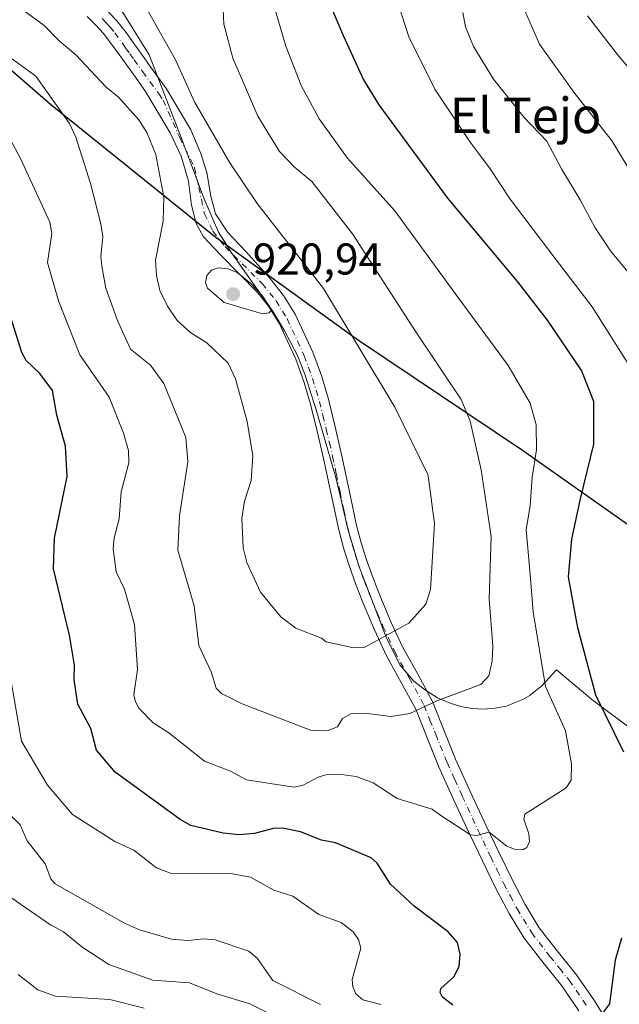
# Model space of a CAD drawing. Units: metres. Extents: x 546140 to 549581, y 4714707 to 4717043.
# Drawn here: x 548111 to 548246, y 4716512 to 4716734 of the extents above; entities that cross this region are included whole.
import ezdxf
from ezdxf.enums import TextEntityAlignment as Align

# ---------------------------------------------------------------- set-up
doc = ezdxf.new("R2010")
doc.units = ezdxf.units.M
doc.header["$MEASUREMENT"] = 0
doc.linetypes.add('DGN Style 4', pattern=[2.638475, 1.318413, -0.659207, 0.001648, -0.659207])
for name, color, linetype, lineweight in [('Arbolado forestal CxS', 92, 'Continuous', 0), ('Camino Cxs', 7, 'Continuous', 0), ('Camino eje', 30, 'DGN Style 4', 13), ('Comarca', 135, 'Continuous', 13), ('Comarca CxS', 21, 'Continuous', 0), ('Comunidad autónoma', 142, 'Continuous', 30), ('Comunidad Autónoma CxS', 142, 'Continuous', 0), ('Curva de nivel maestra', 30, 'Continuous', 30), ('Curva de nivel normal', 30, 'Continuous', 0), ('Matorral CxS', 135, 'Continuous', 0), ('Municipio', 91, 'Continuous', 13), ('Municipio CxS', 4, 'Continuous', 0), ('Provincia', 7, 'Continuous', 0), ('Provincia CxS', 1, 'Continuous', 0), ('Punto de cota en terreno', 7, 'Continuous', 0), ('Rótulo de punto de cota en terreno', 7, 'Continuous', 0), ('Texto cartográfico', 7, 'Continuous', 0)]:
    doc.layers.add(name, color=color, linetype=linetype, lineweight=lineweight)
doc.styles.add('Style-Arial', font='txt')

# ---------------------------------------------------------------- blocks, each defined once
blk = doc.blocks.new('*U9')
at = {"layer": 'Matorral CxS', "color": 135, "linetype": 'Continuous', "lineweight": 0}
blk.add_polyline3d([(548248.6601, 4716573.5701, 897.5952), (548239.4001, 4716580.4501, 900.3095), (548231.4301, 4716587.1901, 903.0264), (548228.0502, 4716583.5001, 905.2311), (548227.1401, 4716582.7701, 905.7237), (548225.5901, 4716581.5301, 906.4102), (548225.4202, 4716581.3901, 906.4796), (548223.8502, 4716580.4601, 907.0754), (548223.8401, 4716580.4601, 907.0791), (548220.0901, 4716578.9701, 908.2142), (548217.5402, 4716578.4801, 908.9001), (548214.9901, 4716578.3101, 909.2269), (548212.4801, 4716578.4401, 909.5861), (548209.8901, 4716578.8901, 909.8484), (548207.4901, 4716579.6101, 910.1967), (548204.6601, 4716580.8601, 910.7658), (548201.9701, 4716582.5401, 911.4711), (548199.3401, 4716584.6001, 912.1398), (548196.1801, 4716588.3101, 913.4132), (548196.1601, 4716588.3501, 913.4256), (548193.2401, 4716594.1301, 915.0934), (548186.9801, 4716610.3701, 918.4241), (548186.9702, 4716610.4101, 918.4282), (548184.4401, 4716618.8701, 918.8332), (548182.9901, 4716625.1201, 918.7926), (548181.7301, 4716630.5201, 918.7541), (548177.3401, 4716645.7401, 918.6119), (548174.7902, 4716653.8001, 918.7351), (548172.9902, 4716658.1801, 918.9716), (548170.2102, 4716663.6001, 919.1929), (548168.7501, 4716666.0001, 919.3175), (548167.3501, 4716668.3101, 919.4316), (548158.2001, 4716681.1701, 918.2428), (548157.1865, 4716682.8251, 917.9753), (548157.1549, 4716682.8765, 917.9654), (548155.3401, 4716685.8401, 917.4019), (548151.9801, 4716693.4901, 916.6002), (548149.3501, 4716700.5401, 916.5241), (548147.1026, 4716706.5735, 916.4473), (548139.7075, 4716725.8073, 916.8757), (548132.3639, 4716737.4903, 916.4988)], dxfattribs=at)
blk = doc.blocks.new('*U11')
at = {"layer": 'Comunidad Autónoma CxS', "color": 142, "linetype": 'Continuous', "lineweight": 0, "flags": 128}
blk.add_lwpolyline([(548413.358, 4716497.67405), (548372.878, 4716530.60505), (548344.715, 4716550.02705), (548340.224, 4716553.13005), (548331.262, 4716559.36405), (548326.018, 4716563.01105), (548297.507, 4716582.84105), (548260.678, 4716610.62805), (548223.757, 4716636.63305), (548186.858, 4716661.36805), (548185.043, 4716662.68205), (548154.718, 4716684.63805), (548153.654, 4716685.40805), (548117.435, 4716714.60505), (548093.911, 4716735.03605), (548081.042, 4716746.21305), (548055.207, 4716770.01105), (548027.286, 4716803.43005), (548006.997, 4716829.36605), (547988.909, 4716866.52905), (547975.7, 4716889.89405), (547975.255, 4716890.68105), (547965.896, 4716902.32805)], dxfattribs=at)
blk = doc.blocks.new('*U12')
at = {"layer": 'Provincia CxS', "color": 1, "linetype": 'Continuous', "lineweight": 0, "flags": 128}
blk.add_lwpolyline([(548413.358, 4716497.67405), (548372.878, 4716530.60505), (548344.715, 4716550.02705), (548340.224, 4716553.13005), (548331.262, 4716559.36405), (548326.018, 4716563.01105), (548297.507, 4716582.84105), (548260.678, 4716610.62805), (548223.757, 4716636.63305), (548186.858, 4716661.36805), (548185.043, 4716662.68205), (548154.718, 4716684.63805), (548153.654, 4716685.40805), (548117.435, 4716714.60505), (548093.911, 4716735.03605), (548081.042, 4716746.21305), (548055.207, 4716770.01105), (548027.286, 4716803.43005), (548006.997, 4716829.36605), (547988.909, 4716866.52905), (547975.7, 4716889.89405), (547975.255, 4716890.68105), (547965.896, 4716902.32805)], dxfattribs=at)
blk = doc.blocks.new('*U13')
at = {"layer": 'Comarca CxS', "color": 21, "linetype": 'Continuous', "lineweight": 0, "flags": 128}
blk.add_lwpolyline([(548413.358, 4716497.67405), (548372.878, 4716530.60505), (548344.715, 4716550.02705), (548340.224, 4716553.13005), (548331.262, 4716559.36405), (548326.018, 4716563.01105), (548297.507, 4716582.84105), (548260.678, 4716610.62805), (548223.757, 4716636.63305), (548186.858, 4716661.36805), (548185.043, 4716662.68205), (548154.718, 4716684.63805), (548153.654, 4716685.40805), (548117.435, 4716714.60505), (548093.911, 4716735.03605), (548081.042, 4716746.21305), (548055.207, 4716770.01105), (548027.286, 4716803.43005), (548006.997, 4716829.36605), (547988.909, 4716866.52905), (547975.7, 4716889.89405), (547975.255, 4716890.68105), (547965.896, 4716902.32805)], dxfattribs=at)
blk = doc.blocks.new('5PATER')
at = {"layer": 'Punto de cota en terreno', "linetype": 'Continuous', "lineweight": 0}
h = blk.add_hatch(color=51, dxfattribs=at)
edge = h.paths.add_edge_path()
edge.add_ellipse((0, 0), major_axis=(-0.11, -0.111), ratio=0.999422, start_angle=0, end_angle=360)

msp = doc.modelspace()

# ---------------------------------------------------------------- linework, layer by layer
at = {"layer": 'Arbolado forestal CxS', "color": 92, "linetype": 'Continuous', "lineweight": 0}
msp.add_polyline3d([(548132.3639, 4716737.4903, 916.4988), (548139.7075, 4716725.8073, 916.8757), (548147.1026, 4716706.5735, 916.4473), (548149.3501, 4716700.5401, 916.5241), (548151.9801, 4716693.4901, 916.6002), (548155.3401, 4716685.8401, 917.4019), (548157.1549, 4716682.8765, 917.9654), (548157.1865, 4716682.8251, 917.9753), (548158.2001, 4716681.1701, 918.2428), (548167.3501, 4716668.3101, 919.4316), (548168.7501, 4716666.0001, 919.3175), (548170.2102, 4716663.6001, 919.1929), (548172.9902, 4716658.1801, 918.9716), (548174.7902, 4716653.8001, 918.7351), (548177.3401, 4716645.7401, 918.6119), (548181.7301, 4716630.5201, 918.7541), (548182.9901, 4716625.1201, 918.7926), (548184.4401, 4716618.8701, 918.8332), (548186.9702, 4716610.4101, 918.4282), (548186.9801, 4716610.3701, 918.4241), (548193.2401, 4716594.1301, 915.0934), (548196.1601, 4716588.3501, 913.4256), (548196.1801, 4716588.3101, 913.4132), (548199.3401, 4716584.6001, 912.1398), (548201.9701, 4716582.5401, 911.4711), (548204.6601, 4716580.8601, 910.7658), (548207.4901, 4716579.6101, 910.1967), (548209.8901, 4716578.8901, 909.8484), (548212.4801, 4716578.4401, 909.5861), (548214.9901, 4716578.3101, 909.2269), (548217.5402, 4716578.4801, 908.9001), (548220.0901, 4716578.9701, 908.2142), (548223.8401, 4716580.4601, 907.0791), (548223.8502, 4716580.4601, 907.0754), (548225.4202, 4716581.3901, 906.4796), (548225.5901, 4716581.5301, 906.4102), (548227.1401, 4716582.7701, 905.7237), (548228.0502, 4716583.5001, 905.2311), (548231.4301, 4716587.1901, 903.0264), (548239.4001, 4716580.4501, 900.3095), (548248.6601, 4716573.5701, 897.5952)], dxfattribs=at)
msp.add_polyline3d([(548132.3639, 4716737.4903, 916.4988), (548139.7075, 4716725.8073, 916.8757), (548147.1026, 4716706.5735, 916.4473), (548149.3501, 4716700.5401, 916.5241), (548151.9801, 4716693.4901, 916.6002), (548155.3401, 4716685.8401, 917.4019), (548157.1549, 4716682.8765, 917.9654), (548157.1865, 4716682.8251, 917.9753), (548158.2001, 4716681.1701, 918.2428), (548167.3501, 4716668.3101, 919.4316), (548168.7501, 4716666.0001, 919.3175), (548170.2102, 4716663.6001, 919.1929), (548172.9902, 4716658.1801, 918.9716), (548174.7902, 4716653.8001, 918.7351), (548177.3401, 4716645.7401, 918.6119), (548181.7301, 4716630.5201, 918.7541), (548182.9901, 4716625.1201, 918.7926), (548184.4401, 4716618.8701, 918.8332), (548186.9702, 4716610.4101, 918.4282), (548186.9801, 4716610.3701, 918.4241), (548193.2401, 4716594.1301, 915.0934), (548196.1601, 4716588.3501, 913.4256), (548196.1801, 4716588.3101, 913.4132), (548199.3401, 4716584.6001, 912.1398), (548201.9701, 4716582.5401, 911.4711), (548204.6601, 4716580.8601, 910.7658), (548207.4901, 4716579.6101, 910.1967), (548209.8901, 4716578.8901, 909.8484), (548212.4801, 4716578.4401, 909.5861), (548214.9901, 4716578.3101, 909.2269), (548217.5402, 4716578.4801, 908.9001), (548220.0901, 4716578.9701, 908.2142), (548223.8401, 4716580.4601, 907.0791), (548223.8502, 4716580.4601, 907.0754), (548225.4202, 4716581.3901, 906.4796), (548225.5901, 4716581.5301, 906.4102), (548227.1401, 4716582.7701, 905.7237), (548228.0502, 4716583.5001, 905.2311), (548231.4301, 4716587.1901, 903.0264), (548239.4001, 4716580.4501, 900.3095), (548248.6601, 4716573.5701, 897.5952)], dxfattribs=at)
at = {"layer": 'Camino Cxs', "color": 7, "linetype": 'Continuous', "lineweight": 0}
for points in [[(548130.5601, 4716735.4001, 917.3775), (548132.3701, 4716733.4901, 917.558), (548134.5101, 4716730.8101, 917.4137), (548136.0801, 4716728.5401, 917.4504), (548138.0001, 4716725.8601, 917.3361), (548139.9301, 4716723.1701, 917.1036), (548143.5801, 4716718.1601, 916.3008), (548149.0709, 4716708.9067, 916.0366), (548151.2933, 4716703.5885, 916.3253), (548152.6427, 4716699.3023, 916.4683), (548153.5953, 4716693.9047, 916.6313), (548154.6271, 4716689.9359, 917.0673), (548157.4053, 4716685.7291, 917.7101), (548161.4535, 4716681.4429, 918.1076), (548166.8501, 4716675.4401, 918.2466), (548169.9701, 4716671.5101, 918.2756), (548172.6101, 4716667.3001, 918.4519), (548176.5401, 4716658.7601, 918.579), (548178.4801, 4716653.4801, 918.4746), (548180.0501, 4716648.1701, 918.5482), (548181.5901, 4716641.9301, 918.7902), (548183.0301, 4716635.7201, 918.9368), (548184.7301, 4716627.6301, 918.7954), (548186.4201, 4716619.6801, 918.718), (548187.4401, 4716615.7901, 918.5745), (548188.6601, 4716611.9501, 918.2546), (548190.1301, 4716607.8101, 917.7187), (548191.7301, 4716603.7401, 916.8126), (548194.2401, 4716597.8601, 915.3093), (548196.8601, 4716592.1701, 913.7683), (548200.1001, 4716586.3201, 911.9974), (548203.4901, 4716580.0301, 910.2687), (548206.1501, 4716573.4001, 908.7797), (548208.7001, 4716567.0501, 907.6521), (548212.1101, 4716559.5401, 906.419), (548215.6101, 4716551.9801, 905.5533), (548218.5101, 4716545.8901, 904.6335), (548221.4301, 4716539.8601, 903.3675), (548224.3701, 4716534.2801, 902.6068), (548227.5701, 4716529.0201, 902.0247), (548231.6101, 4716523.8401, 901.5343), (548235.9901, 4716518.4101, 900.9326), (548239.9801, 4716512.5401, 900.1295), (548243.7001, 4716506.6201, 899.4533)], [(548130.5601, 4716735.4001, 917.3775), (548132.3701, 4716733.4901, 917.558), (548134.5101, 4716730.8101, 917.4137), (548136.0801, 4716728.5401, 917.4504), (548138.0001, 4716725.8601, 917.3361), (548139.9301, 4716723.1701, 917.1036), (548143.5801, 4716718.1601, 916.3008), (548149.0709, 4716708.9067, 916.0366), (548151.2933, 4716703.5885, 916.3253), (548152.6427, 4716699.3023, 916.4683), (548153.5953, 4716693.9047, 916.6313), (548154.6271, 4716689.9359, 917.0673), (548157.4053, 4716685.7291, 917.7101), (548161.4535, 4716681.4429, 918.1076), (548166.8501, 4716675.4401, 918.2466), (548169.9701, 4716671.5101, 918.2756), (548172.6101, 4716667.3001, 918.4519), (548176.5401, 4716658.7601, 918.579), (548178.4801, 4716653.4801, 918.4746), (548180.0501, 4716648.1701, 918.5482), (548181.5901, 4716641.9301, 918.7902), (548183.0301, 4716635.7201, 918.9368), (548184.7301, 4716627.6301, 918.7954), (548186.4201, 4716619.6801, 918.718), (548187.4401, 4716615.7901, 918.5745), (548188.6601, 4716611.9501, 918.2546), (548190.1301, 4716607.8101, 917.7187), (548191.7301, 4716603.7401, 916.8126), (548194.2401, 4716597.8601, 915.3093), (548196.8601, 4716592.1701, 913.7683), (548200.1001, 4716586.3201, 911.9974), (548203.4901, 4716580.0301, 910.2687), (548206.1501, 4716573.4001, 908.7797), (548208.7001, 4716567.0501, 907.6521), (548212.1101, 4716559.5401, 906.419), (548215.6101, 4716551.9801, 905.5533), (548218.5101, 4716545.8901, 904.6335), (548221.4301, 4716539.8601, 903.3675), (548224.3701, 4716534.2801, 902.6068), (548227.5701, 4716529.0201, 902.0247), (548231.6101, 4716523.8401, 901.5343), (548235.9901, 4716518.4101, 900.9326), (548239.9801, 4716512.5401, 900.1295), (548243.7001, 4716506.6201, 899.4533)], [(548236.5101, 4716510.2801, 900.7817), (548232.6601, 4716515.9501, 901.4523), (548228.3601, 4716521.2701, 901.736), (548224.1501, 4716526.6701, 901.9427), (548220.7601, 4716532.2401, 902.5412), (548217.7401, 4716538.0001, 903.0529), (548214.7701, 4716544.1001, 904.0264), (548211.8601, 4716550.2201, 904.9947), (548208.3501, 4716557.8101, 906.1506), (548204.8901, 4716565.4201, 907.2728), (548202.3101, 4716571.8501, 908.5659), (548199.7401, 4716578.2701, 910.1061), (548196.4701, 4716584.3301, 911.7915), (548193.1601, 4716590.3001, 913.7153), (548190.4501, 4716596.1801, 915.4082), (548187.9001, 4716602.1701, 916.9319), (548186.2501, 4716606.3601, 917.9574), (548184.7301, 4716610.6401, 918.5437), (548183.4701, 4716614.6401, 918.7635), (548182.3901, 4716618.7201, 918.9031), (548180.6701, 4716626.7701, 918.7829), (548178.9901, 4716634.8301, 918.722), (548177.5601, 4716640.9601, 918.6593), (548176.0601, 4716647.0801, 918.6376), (548174.5401, 4716652.1701, 919.145), (548172.7101, 4716657.1801, 919.5599), (548168.9601, 4716665.3201, 919.334), (548166.5801, 4716669.1201, 919.4771), (548164.1835, 4716672.1477, 919.6962), (548155.7383, 4716680.7285, 918.9919), (548151.9283, 4716684.7765, 917.9987), (548150.2615, 4716687.7929, 917.33), (548149.2297, 4716691.9203, 916.7621), (548148.5153, 4716697.3179, 916.5486), (548146.9277, 4716702.9535, 916.6029), (548144.3877, 4716708.1923, 916.4774), (548138.8885, 4716717.5639, 916.7574), (548136.5701, 4716720.7501, 917.2088), (548134.6301, 4716723.4501, 917.5538), (548132.7001, 4716726.1601, 917.838), (548129.3701, 4716730.6401, 918.0292), (548127.5701, 4716732.5301, 918.1401), (548125.7501, 4716734.4101, 917.8821)], [(548236.5101, 4716510.2801, 900.7817), (548232.6601, 4716515.9501, 901.4523), (548228.3601, 4716521.2701, 901.736), (548224.1501, 4716526.6701, 901.9427), (548220.7601, 4716532.2401, 902.5412), (548217.7401, 4716538.0001, 903.0529), (548214.7701, 4716544.1001, 904.0264), (548211.8601, 4716550.2201, 904.9947), (548208.3501, 4716557.8101, 906.1506), (548204.8901, 4716565.4201, 907.2728), (548202.3101, 4716571.8501, 908.5659), (548199.7401, 4716578.2701, 910.1061), (548196.4701, 4716584.3301, 911.7915), (548193.1601, 4716590.3001, 913.7153), (548190.4501, 4716596.1801, 915.4082), (548187.9001, 4716602.1701, 916.9319), (548186.2501, 4716606.3601, 917.9574), (548184.7301, 4716610.6401, 918.5437), (548183.4701, 4716614.6401, 918.7635), (548182.3901, 4716618.7201, 918.9031), (548180.6701, 4716626.7701, 918.7829), (548178.9901, 4716634.8301, 918.722), (548177.5601, 4716640.9601, 918.6593), (548176.0601, 4716647.0801, 918.6376), (548174.5401, 4716652.1701, 919.145), (548172.7101, 4716657.1801, 919.5599), (548168.9601, 4716665.3201, 919.334), (548166.5801, 4716669.1201, 919.4771), (548164.1835, 4716672.1477, 919.6962), (548155.7383, 4716680.7285, 918.9919), (548151.9283, 4716684.7765, 917.9987), (548150.2615, 4716687.7929, 917.33), (548149.2297, 4716691.9203, 916.7621), (548148.5153, 4716697.3179, 916.5486), (548146.9277, 4716702.9535, 916.6029), (548144.3877, 4716708.1923, 916.4774), (548138.8885, 4716717.5639, 916.7574), (548136.5701, 4716720.7501, 917.2088), (548134.6301, 4716723.4501, 917.5538), (548132.7001, 4716726.1601, 917.838), (548129.3701, 4716730.6401, 918.0292), (548127.5701, 4716732.5301, 918.1401), (548125.7501, 4716734.4101, 917.8821)]]:
    msp.add_polyline3d(points, dxfattribs=at)
at = {"layer": 'Camino eje', "color": 30, "linetype": 'DGN Style 4', "lineweight": 13}
msp.add_polyline3d([(548129.0651, 4716733.9651, 917.7854), (548129.9701, 4716733.0101, 917.8633), (548130.8701, 4716732.0651, 917.8918), (548131.9401, 4716730.7251, 917.8551), (548133.6051, 4716728.4851, 917.7656), (548134.3901, 4716727.3501, 917.7588), (548135.3551, 4716725.9951, 917.6154), (548136.3151, 4716724.6551, 917.4938), (548138.2501, 4716721.9601, 917.2398), (548141.9051, 4716716.9401, 916.5533), (548142.8323, 4716715.5419, 916.4588), (548146.5657, 4716707.1709, 916.5466), (548149.9347, 4716700.3157, 916.5291), (548150.8543, 4716695.9011, 916.6133), (548152.1665, 4716689.9359, 917.1479), (548154.0301, 4716686.0601, 917.7533), (548156.7703, 4716682.5541, 918.3528), (548165.1369, 4716674.2251, 918.9745), (548166.8701, 4716672.0901, 918.9696), (548168.2751, 4716670.3151, 918.9056), (548170.7851, 4716666.3101, 918.9275), (548174.6251, 4716657.9701, 919.0949), (548175.5951, 4716655.3301, 918.9731), (548176.5101, 4716652.8251, 918.8477), (548177.2951, 4716650.1701, 918.6932), (548178.0551, 4716647.6251, 918.6434), (548178.8251, 4716644.5051, 918.6673), (548179.5751, 4716641.4451, 918.7317), (548180.2901, 4716638.3801, 918.8126), (548181.0101, 4716635.2751, 918.8407), (548181.8601, 4716631.2301, 918.8298), (548182.7001, 4716627.2001, 918.8209), (548183.5451, 4716623.2251, 918.8337), (548184.4051, 4716619.2001, 918.811), (548184.9151, 4716617.2551, 918.7793), (548185.4551, 4716615.2151, 918.664), (548186.0851, 4716613.2151, 918.5346), (548186.6951, 4716611.2951, 918.3688), (548188.1901, 4716607.0851, 917.7983), (548189.8151, 4716602.9551, 916.8702), (548191.0701, 4716600.0151, 916.1205), (548192.3451, 4716597.0201, 915.3101), (548195.0101, 4716591.2351, 913.7287), (548198.2851, 4716585.3251, 911.8332), (548201.6151, 4716579.1501, 910.1566), (548202.9451, 4716575.8351, 909.3033), (548204.2301, 4716572.6251, 908.6908), (548206.7951, 4716566.2351, 907.4575), (548208.5251, 4716562.4301, 906.785), (548210.2301, 4716558.6751, 906.2763), (548213.7351, 4716551.1001, 905.2692), (548216.6401, 4716544.9951, 904.3026), (548218.1001, 4716541.9801, 903.6015), (548219.5851, 4716538.9301, 903.1855), (548221.0551, 4716536.1401, 902.8291), (548222.5651, 4716533.2601, 902.5357), (548225.8601, 4716527.8451, 901.9431), (548229.9851, 4716522.5551, 901.5438), (548232.1351, 4716519.8951, 901.4209), (548234.3251, 4716517.1801, 901.1179), (548238.2451, 4716511.4101, 900.3577)], dxfattribs=at)
at = {"layer": 'Comarca', "color": 135, "linetype": 'Continuous', "lineweight": 13, "flags": 128}
msp.add_lwpolyline([(548413.358, 4716497.6741), (548372.878, 4716530.6051), (548344.715, 4716550.0271), (548340.224, 4716553.1301), (548331.262, 4716559.3641), (548326.018, 4716563.0111), (548297.507, 4716582.8411), (548260.678, 4716610.6281), (548223.757, 4716636.6331), (548186.858, 4716661.3681), (548185.043, 4716662.6821), (548154.718, 4716684.6381), (548153.654, 4716685.4081), (548117.435, 4716714.6051), (548093.911, 4716735.0361), (548081.042, 4716746.2131), (548055.207, 4716770.0111), (548027.286, 4716803.4301), (548006.997, 4716829.3661), (547988.909, 4716866.5291), (547975.7, 4716889.8941), (547975.255, 4716890.6811), (547965.896, 4716902.3281)], dxfattribs=at)
at = {"layer": 'Comunidad autónoma', "color": 142, "linetype": 'Continuous', "lineweight": 30, "flags": 128}
msp.add_lwpolyline([(548413.358, 4716497.6741), (548372.878, 4716530.6051), (548344.715, 4716550.0271), (548340.224, 4716553.1301), (548331.262, 4716559.3641), (548326.018, 4716563.0111), (548297.507, 4716582.8411), (548260.678, 4716610.6281), (548223.757, 4716636.6331), (548186.858, 4716661.3681), (548185.043, 4716662.6821), (548154.718, 4716684.6381), (548153.654, 4716685.4081), (548117.435, 4716714.6051), (548093.911, 4716735.0361), (548081.042, 4716746.2131), (548055.207, 4716770.0111), (548027.286, 4716803.4301), (548006.997, 4716829.3661), (547988.909, 4716866.5291), (547975.7, 4716889.8941), (547975.255, 4716890.6811), (547965.896, 4716902.3281)], dxfattribs=at)
at = {"layer": 'Curva de nivel maestra', "color": 30, "linetype": 'Continuous', "lineweight": 30, "elevation": 900, "flags": 128}
for points in [[(548173.78, 4716752.8201), (548183.5, 4716730.0201), (548187.95, 4716720.1401), (548191.45, 4716714.4901), (548206.88, 4716693.5101), (548222.63, 4716674.6301), (548229.34, 4716666.0101), (548237.07, 4716654.5501), (548239.78, 4716647.7101), (548239.79, 4716638.0001), (548236.8, 4716625.7201), (548234.83, 4716616.5801), (548234.07, 4716608.1201), (548235.84, 4716598.6501), (548236.21, 4716596.7301), (548240.22, 4716581.5201), (548246.56, 4716568.6401)], [(548208.11, 4716511.5501), (548205.75, 4716513.3601), (548205.23, 4716514.4001), (548205.37, 4716515.2801), (548208.3, 4716517.9701), (548209.52, 4716520.2701), (548209.77, 4716523.0301), (548209.12, 4716525.7201), (548207.04, 4716528.0901), (548199.4, 4716533.8801), (548194.04, 4716538.8001), (548191.02, 4716543.5901), (548189.72, 4716544.7401), (548181.65, 4716548.1501), (548178.54, 4716548.7701), (548173.79, 4716550.6201), (548169.73, 4716551.4401), (548167.65, 4716551.4201), (548163.45, 4716550.2801), (548159.93, 4716549.9901), (548156.37, 4716550.3701), (548149.09, 4716552.0501), (548146.65, 4716553.4001), (548132, 4716564.0601), (548127.83, 4716569.0501), (548126.52, 4716573.9201), (548123.59, 4716579.3901), (548122.82, 4716584.9601), (548122.88, 4716588.2201), (548121.73, 4716594.9401), (548118.15, 4716609.9301), (548118.33, 4716616.8101), (548121.21, 4716630.7501), (548120.85, 4716637.6001), (548118.92, 4716644.5901), (548117.93, 4716650.1401), (548115.04, 4716653.9801), (548111.97, 4716656.9201), (548110.99, 4716658.6901), (548106.82, 4716672.0501)], [(548246.06, 4716526.6601), (548244.63, 4716521.6901), (548243.38, 4716511.8801), (548240.69, 4716508.2601)]]:
    msp.add_lwpolyline(points, dxfattribs=at)
at = {"layer": 'Curva de nivel normal', "color": 30, "linetype": 'Continuous', "lineweight": 0, "flags": 128}
for points, elevation in [([(548193.36, 4716744.8001), (548198.2, 4716729.8701), (548204.02, 4716718.0601), (548211.83, 4716706.3101), (548216.48, 4716700.1201), (548221, 4716693.2401), (548231.18, 4716679.8501), (548239.52, 4716669.0101), (548248.26, 4716655.0701)], 895), ([(548111.55, 4716735.7101), (548116.01, 4716732.4401), (548119.41, 4716728.9201), (548123.17, 4716725.7901), (548130.02, 4716718.4801), (548132.78, 4716716.2501), (548137.34, 4716711.1301), (548139.17, 4716708.2501), (548141.2, 4716703.2901), (548143.02, 4716693.7001), (548142.87, 4716688.2601), (548141.14, 4716679.5401), (548141.31, 4716676.0701), (548142.08, 4716672.6801), (548143.82, 4716669.1401), (548146.01, 4716665.8701), (548149.06, 4716663.1501), (548152.64, 4716660.8501), (548157.49, 4716656.2901), (548159.12, 4716652.7701), (548161.76, 4716643.1501), (548163.03, 4716635.3901), (548162.68, 4716629.8201), (548161.14, 4716625.1701), (548160.53, 4716621.3801), (548160.87, 4716614.6201), (548161.69, 4716611.3201), (548164.79, 4716604.6901), (548169.31, 4716599.0701), (548172.69, 4716596.5101), (548178.51, 4716594.3201), (548179.59, 4716593.4601), (548185.44, 4716592.1701), (548188.24, 4716592.2801), (548198.21, 4716597.6601), (548202.04, 4716601.9801), (548203.05, 4716605.2301), (548203.94, 4716620.1701), (548202.52, 4716630.9001), (548202.43, 4716631.1801), (548195.06, 4716646.3401), (548178.98, 4716673.1501), (548164.02, 4716692.2701), (548157.89, 4716701.4301), (548149.94, 4716715.0401), (548145.61, 4716724.7001), (548141.24, 4716732.3701), (548136.98, 4716740.1601)], 915), ([(548091.32, 4716737.5301), (548114.19, 4716720.9901), (548121.75, 4716710.3001), (548123.2, 4716707.2701), (548126.49, 4716696.7901), (548128.78, 4716687.7001), (548129.24, 4716684.8301), (548128.82, 4716680.4301), (548129.02, 4716678.1401), (548129.94, 4716673.2301), (548132.53, 4716665.9101), (548135.5, 4716659.4501), (548140.01, 4716655.8001), (548142.99, 4716651.7101), (548147.91, 4716639.5401), (548148.36, 4716634.0701), (548146.55, 4716621.9001), (548146.16, 4716614.1101), (548149.83, 4716601.5801), (548150.84, 4716592.6301), (548153.65, 4716586.7101), (548154.77, 4716583.0201), (548155.98, 4716581.8001), (548160.67, 4716579.5201), (548176.06, 4716573.5201), (548179.78, 4716573.3801), (548182.1, 4716574.3201), (548183.22, 4716576.1901), (548185.11, 4716577.2701), (548188.25, 4716577.3901), (548194.15, 4716576.6601), (548198.38, 4716577.3401), (548204.5, 4716580.1601), (548214.39, 4716583.8201), (548216.22, 4716585.8201), (548216.92, 4716589.1401), (548217.11, 4716592.5201), (548216.26, 4716603.1801), (548216.75, 4716617.2401), (548214.48, 4716632.2501), (548212.03, 4716643.1901), (548210, 4716648.0801), (548199.76, 4716663.3701), (548185.53, 4716685.4201), (548176.34, 4716697.2501), (548172.34, 4716700.5701), (548169.02, 4716704.0201), (548164.14, 4716711.9901), (548158.54, 4716725.0201), (548156.54, 4716732.6801), (548156.29, 4716737.6901)], 910), ([(548106.53, 4716710.3501), (548110.75, 4716702.2701), (548117.3, 4716688.0901), (548117.75, 4716685.5101), (548116.77, 4716678.9701), (548119.23, 4716670.3501), (548124.09, 4716658.1401), (548130.69, 4716648.5901), (548133.93, 4716640.4801), (548135.02, 4716636.6201), (548135.1, 4716633.7901), (548133.39, 4716627.2501), (548132.95, 4716621.1601), (548131.78, 4716616.9201), (548131.55, 4716614.4001), (548132.23, 4716609.2201), (548134.11, 4716605.3201), (548136.37, 4716597.3601), (548137.03, 4716587.2501), (548136.26, 4716581.5201), (548136.57, 4716579.9301), (548137.37, 4716578.5101), (548140.58, 4716575.2401), (548144.14, 4716572.9301), (548152.14, 4716566.5901), (548158.01, 4716564.3001), (548161.6, 4716562.3401), (548172.26, 4716560.6901), (548174.38, 4716561.1301), (548177.74, 4716562.9501), (548179.49, 4716563.4501), (548182.91, 4716563.5401), (548186.29, 4716563.0901), (548190.14, 4716561.6501), (548195.52, 4716558.1501), (548203.44, 4716555.7801), (548205.42, 4716554.3201), (548212.07, 4716549.9701), (548213.41, 4716549.8101), (548216.27, 4716550.5301), (548220.25, 4716547.4101), (548221.98, 4716546.7101), (548223.84, 4716546.5801), (548224.79, 4716547.1401), (548225.4, 4716548.4601), (548225.24, 4716550.1701), (548224.11, 4716553.5001), (548224.35, 4716554.6501), (548233.64, 4716560.5801), (548234.75, 4716562.2901), (548234.81, 4716565.9701), (548233.49, 4716573.3801), (548228.99, 4716583.4201), (548226.19, 4716600.2401), (548225.55, 4716608.6701), (548224.61, 4716618.8101), (548225.54, 4716624.1001), (548225.94, 4716630.5701), (548226.94, 4716636.7301), (548226.87, 4716642.4001), (548225.48, 4716647.3001), (548220.55, 4716655.7801), (548208.59, 4716672.0001), (548195.04, 4716690.6601), (548184.4, 4716702.5001), (548178, 4716711.3301), (548173.96, 4716718.8801), (548170.49, 4716727.7301), (548167.14, 4716739.0601)], 905), ([(548222.86, 4716739.0701), (548227.59, 4716728.1901), (548235.39, 4716717.3901), (548244, 4716706.3601), (548255.27, 4716687.6301), (548259.5, 4716679.8301), (548266.25, 4716669.7701), (548272.19, 4716663.9401), (548275.51, 4716659.6901), (548277.43, 4716655.0901), (548278.89, 4716648.6801), (548279.26, 4716639.4301), (548277.15, 4716626.2701), (548275.34, 4716617.2901), (548271.8, 4716607.9101), (548270.6, 4716602.5501), (548271, 4716598.3301), (548272.57, 4716590.9001), (548275.06, 4716580.6101), (548277.76, 4716567.6601), (548289.21, 4716532.1201), (548291.93, 4716516.1701), (548291.71, 4716512.9301), (548290.75, 4716508.3901)], 885), ([(548210.35, 4716735.3001), (548210.97, 4716732.1301), (548212.72, 4716727.6801), (548217.28, 4716720.2801), (548224.17, 4716711.6801), (548229.24, 4716706.3001), (548232.61, 4716700.1301), (548236.81, 4716693.1401), (548240.16, 4716686.8201), (548243.63, 4716681.6401), (548250.38, 4716673.4001)], 890), ([(548305.59, 4716508.8901), (548303.5, 4716518.9401), (548301.08, 4716526.1701), (548300.41, 4716532.8801), (548299.38, 4716537.7401), (548298.05, 4716541.2201), (548294.93, 4716546.0501), (548293.08, 4716549.8701), (548290.1, 4716560.2501), (548288.41, 4716574.8901), (548283.78, 4716593.0801), (548283.06, 4716602.2601), (548283.96, 4716607.9001), (548286.5, 4716614.7601), (548288.34, 4716622.3201), (548290.41, 4716630.3001), (548291.42, 4716638.0601), (548291.3, 4716649.7301), (548289.35, 4716659.1001), (548282.34, 4716671.8901), (548266.36, 4716695.1001), (548255.4, 4716713.6601), (548245.15, 4716725.9501), (548238.46, 4716734.6001)], 880), ([(548155.2, 4716677.7701), (548153.72, 4716677.2401), (548152.69, 4716676.0501), (548152.35, 4716674.4101), (548152.82, 4716673.2301), (548156.58, 4716669.9501), (548165.18, 4716667.3701), (548166.74, 4716667.6001), (548167.27, 4716668.3301), (548165.14, 4716671.5201), (548162.54, 4716674.3401), (548159.53, 4716676.7101), (548157.44, 4716677.5401), (548155.2, 4716677.7701)], 920), ([(548191.85, 4716511.7301), (548187.85, 4716512.7901), (548186.23, 4716514.1401), (548185.57, 4716515.6601), (548185.43, 4716517.3101), (548187.34, 4716524.4101), (548186.82, 4716526.3901), (548185.67, 4716528.0701), (548182.91, 4716530.2101), (548177.89, 4716531.9801), (548172.05, 4716536.1001), (548167.79, 4716537.4501), (548162.55, 4716540.4301), (548157.6, 4716541.3101), (548144.89, 4716541.1501), (548141.31, 4716542.5001), (548136.23, 4716546.4901), (548131.93, 4716548.4601), (548122.4, 4716554.5301), (548116.8, 4716561.1401), (548110.96, 4716571.0801), (548108.26, 4716586.2301)], 895), ([(548178.27, 4716511.7101), (548167.53, 4716517.1501), (548164.04, 4716522.1601), (548162.13, 4716523.7601), (548154.59, 4716526.2901), (548152.01, 4716526.5401), (548148.4, 4716526.1101), (548144.75, 4716526.4201), (548137.48, 4716528.5701), (548134.15, 4716530.0401), (548118.52, 4716538.9101), (548117.53, 4716540.0201), (548116.25, 4716543.3901), (548112.22, 4716548.6401), (548110.6, 4716552.2301), (548106.01, 4716556.7701)], 890), ([(548171.15, 4716507.5301), (548162.37, 4716511.8601), (548154.96, 4716514.1401), (548148.79, 4716516.6001), (548140.51, 4716517.1701), (548130.6, 4716520.7201), (548124.54, 4716524.7201), (548120.38, 4716528.0701), (548117.48, 4716529.6801), (548102.92, 4716539.7001)], 885), ([(548138.55, 4716510.8501), (548130.86, 4716512.8101), (548118.57, 4716513.5801), (548114.57, 4716514.9801), (548110.18, 4716518.4901)], 880)]:
    msp.add_lwpolyline(points, dxfattribs=dict(at, elevation=elevation))
at = {"layer": 'Matorral CxS', "color": 135, "linetype": 'Continuous', "lineweight": 0}
msp.add_polyline3d([(548132.3639, 4716737.4903, 916.4988), (548139.7075, 4716725.8073, 916.8757), (548147.1026, 4716706.5735, 916.4473), (548149.3501, 4716700.5401, 916.5241), (548151.9801, 4716693.4901, 916.6002), (548155.3401, 4716685.8401, 917.4019), (548157.1549, 4716682.8765, 917.9654), (548157.1865, 4716682.8251, 917.9753), (548158.2001, 4716681.1701, 918.2428), (548167.3501, 4716668.3101, 919.4316), (548168.7501, 4716666.0001, 919.3175), (548170.2102, 4716663.6001, 919.1929), (548172.9902, 4716658.1801, 918.9716), (548174.7902, 4716653.8001, 918.7351), (548177.3401, 4716645.7401, 918.6119), (548181.7301, 4716630.5201, 918.7541), (548182.9901, 4716625.1201, 918.7926), (548184.4401, 4716618.8701, 918.8332), (548186.9702, 4716610.4101, 918.4282), (548186.9801, 4716610.3701, 918.4241), (548193.2401, 4716594.1301, 915.0934), (548196.1601, 4716588.3501, 913.4256), (548196.1801, 4716588.3101, 913.4132), (548199.3401, 4716584.6001, 912.1398), (548201.9701, 4716582.5401, 911.4711), (548204.6601, 4716580.8601, 910.7658), (548207.4901, 4716579.6101, 910.1967), (548209.8901, 4716578.8901, 909.8484), (548212.4801, 4716578.4401, 909.5861), (548214.9901, 4716578.3101, 909.2269), (548217.5402, 4716578.4801, 908.9001), (548220.0901, 4716578.9701, 908.2142), (548223.8401, 4716580.4601, 907.0791), (548223.8502, 4716580.4601, 907.0754), (548225.4202, 4716581.3901, 906.4796), (548225.5901, 4716581.5301, 906.4102), (548227.1401, 4716582.7701, 905.7237), (548228.0502, 4716583.5001, 905.2311), (548231.4301, 4716587.1901, 903.0264), (548239.4001, 4716580.4501, 900.3095), (548248.6601, 4716573.5701, 897.5952)], dxfattribs=at)
at = {"layer": 'Municipio', "color": 91, "linetype": 'Continuous', "lineweight": 13, "flags": 128}
msp.add_lwpolyline([(548413.358, 4716497.6741), (548372.878, 4716530.6051), (548344.715, 4716550.0271), (548340.224, 4716553.1301), (548331.262, 4716559.3641), (548326.018, 4716563.0111), (548297.507, 4716582.8411), (548260.678, 4716610.6281), (548223.757, 4716636.6331), (548186.858, 4716661.3681), (548185.043, 4716662.6821), (548154.718, 4716684.6381), (548153.654, 4716685.4081), (548117.435, 4716714.6051), (548093.911, 4716735.0361), (548081.042, 4716746.2131), (548055.207, 4716770.0111), (548027.286, 4716803.4301), (548006.997, 4716829.3661), (547988.909, 4716866.5291), (547975.7, 4716889.8941), (547975.255, 4716890.6811), (547965.896, 4716902.3281)], dxfattribs=at)
at = {"layer": 'Municipio CxS', "color": 4, "linetype": 'Continuous', "lineweight": 0, "flags": 128}
msp.add_lwpolyline([(548413.358, 4716497.6741), (548372.878, 4716530.6051), (548344.715, 4716550.0271), (548340.224, 4716553.1301), (548331.262, 4716559.364), (548326.018, 4716563.011), (548297.507, 4716582.841), (548260.678, 4716610.6281), (548223.757, 4716636.633), (548186.858, 4716661.3681), (548185.043, 4716662.682), (548154.718, 4716684.6381), (548153.654, 4716685.4081), (548117.435, 4716714.6051), (548093.911, 4716735.0361), (548081.042, 4716746.213), (548055.207, 4716770.011), (548027.286, 4716803.4301), (548006.997, 4716829.3661), (547988.909, 4716866.5291), (547975.7, 4716889.8941), (547975.255, 4716890.6811), (547965.896, 4716902.3281)], dxfattribs=at)
at = {"layer": 'Provincia', "color": 7, "linetype": 'Continuous', "lineweight": 0, "flags": 128}
msp.add_lwpolyline([(548413.358, 4716497.6741), (548372.878, 4716530.6051), (548344.715, 4716550.0271), (548340.224, 4716553.1301), (548331.262, 4716559.3641), (548326.018, 4716563.0111), (548297.507, 4716582.8411), (548260.678, 4716610.6281), (548223.757, 4716636.6331), (548186.858, 4716661.3681), (548185.043, 4716662.6821), (548154.718, 4716684.6381), (548153.654, 4716685.4081), (548117.435, 4716714.6051), (548093.911, 4716735.0361), (548081.042, 4716746.2131), (548055.207, 4716770.0111), (548027.286, 4716803.4301), (548006.997, 4716829.3661), (547988.909, 4716866.5291), (547975.7, 4716889.8941), (547975.255, 4716890.6811), (547965.896, 4716902.3281)], dxfattribs=at)

# ---------------------------------------------------------------- block references
at = {"layer": 'Comarca CxS', "color": 21, "linetype": 'Continuous', "lineweight": 0}
msp.add_blockref('*U13', (0, 0), dxfattribs=at)
at = {"layer": 'Comunidad Autónoma CxS', "color": 142, "linetype": 'Continuous', "lineweight": 0}
msp.add_blockref('*U11', (0, 0), dxfattribs=at)
at = {"layer": 'Matorral CxS', "color": 135, "linetype": 'Continuous', "lineweight": 0}
msp.add_blockref('*U9', (0, 0), dxfattribs=at)
at = {"layer": 'Provincia CxS', "color": 1, "linetype": 'Continuous', "lineweight": 0}
msp.add_blockref('*U12', (0, 0), dxfattribs=at)
at = {"layer": 'Punto de cota en terreno', "color": 7, "linetype": 'Continuous', "lineweight": 0, "xscale": 10, "yscale": 10, "zscale": 10}
msp.add_blockref('5PATER', (548158.59, 4716671.86, 920.94), dxfattribs=at)

# ---------------------------------------------------------------- texts
at = {"layer": 'Rótulo de punto de cota en terreno', "color": 7, "linetype": 'Continuous', "lineweight": 0, "style": 'Style-Arial'}
msp.add_text('920,94', height=7, dxfattribs=at).set_placement((548162.9997, 4716676.2697))
at = {"layer": 'Texto cartográfico', "color": 7, "linetype": 'Continuous', "lineweight": 0, "style": 'Style-Arial'}
msp.add_text('El Tejo', height=8, dxfattribs=at).set_placement((548224.4784, 4716712.1502), align=Align.MIDDLE_CENTER)

doc.saveas('drawing.dxf')
